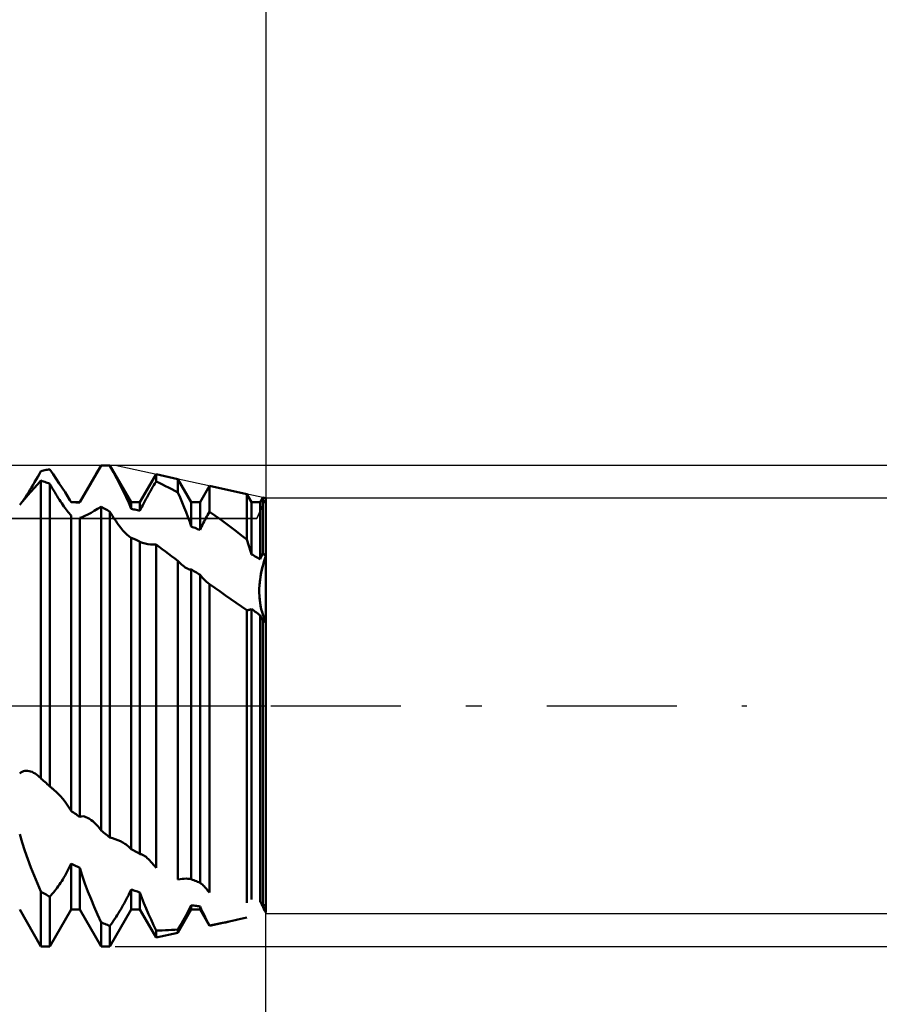
# Model space of a CAD drawing. Units: millimetres. Extents: x -27 to 114, y -31 to 38.
# Drawn here: x 77 to 88, y -4 to 9 of the extents above; entities that cross this region are included whole.
import ezdxf

# ---------------------------------------------------------------- set-up
doc = ezdxf.new("R2010")
doc.units = ezdxf.units.MM
doc.header["$LTSCALE"] = 4.05
doc.linetypes.add('LONGDASH_DASH', pattern=[0.85, 0.4, -0.2, 0.05, -0.2])
for name, color, linetype in [('1', 4, 'CONTINUOUS'), ('2', 7, 'CONTINUOUS'), ('4', 2, 'LONGDASH_DASH'), ('CUT', 1, 'CONTINUOUS'), ('NOCUT', 7, 'CONTINUOUS'), ('SK2', 7, 'CONTINUOUS'), ('SK4', 2, 'LONGDASH_DASH')]:
    doc.layers.add(name, color=color, linetype=linetype)

msp = doc.modelspace()

# ---------------------------------------------------------------- linework, layer by layer
at = {"layer": '1', "color": 4, "linetype": 'CONTINUOUS', "lineweight": 50}
for p, q in [((77.273, 2.945), (77.289, 2.947)), ((77.289, 2.947), (77.305, 2.95)), ((77.346, 2.89), (77.305, 2.95)), ((77.68, 2.54), (77.945, 3)), ((77.907, 2.934), (77.926, 2.966)), ((77.926, 2.966), (77.945, 2.999)), ((77.945, 3), (78.055, 3)), ((77.945, 2.999), (77.945, 3)), ((77.961, 2.999), (77.945, 2.999)), ((77.977, 2.999), (77.961, 2.999)), ((77.992, 2.998), (77.977, 2.999)), ((78.008, 2.998), (77.992, 2.998)), ((78.023, 2.997), (78.008, 2.998)), ((78.039, 2.996), (78.023, 2.997)), ((78.055, 2.995), (78.039, 2.996)), ((78.32, 2.54), (78.055, 3)), ((78.055, 2.995), (78.055, 3)), ((78.099, 2.914), (78.055, 2.995)), ((77.136, 2.824), (77.155, 2.858)), ((77.155, 2.858), (77.175, 2.893)), ((77.175, 2.893), (77.195, 2.929)), ((77.195, 2.929), (77.211, 2.933)), ((77.211, 2.933), (77.227, 2.936)), ((77.227, 2.936), (77.242, 2.939)), ((77.242, 2.939), (77.258, 2.942)), ((77.258, 2.942), (77.273, 2.945)), ((77.386, 2.831), (77.346, 2.89)), ((77.424, 2.774), (77.386, 2.831)), ((77.833, 2.806), (77.852, 2.838)), ((77.852, 2.838), (77.87, 2.87)), ((77.87, 2.87), (77.889, 2.901)), ((77.889, 2.901), (77.907, 2.934)), ((78.142, 2.834), (78.099, 2.914)), ((78.183, 2.755), (78.142, 2.834)), ((78.43, 2.54), (78.631, 2.889)), ((78.903, 2.829), (78.631, 2.889)), ((78.631, 2.798), (78.631, 2.889)), ((79.07, 2.54), (78.903, 2.829)), ((78.903, 2.66), (78.903, 2.829)), ((77.058, 2.693), (77.077, 2.725)), ((77.07, 2.67), (77.11, 2.714)), ((77.077, 2.725), (77.097, 2.758)), ((77.097, 2.758), (77.116, 2.791)), ((77.11, 2.714), (77.152, 2.761)), ((77.116, 2.791), (77.136, 2.824)), ((77.152, 2.761), (77.195, 2.81)), ((77.211, 2.804), (77.195, 2.81)), ((77.195, -0.904), (77.195, 2.81)), ((77.227, 2.799), (77.211, 2.804)), ((77.242, 2.794), (77.227, 2.799)), ((77.258, 2.788), (77.242, 2.794)), ((77.273, 2.783), (77.258, 2.788)), ((77.289, 2.777), (77.273, 2.783)), ((77.305, 2.771), (77.289, 2.777)), ((77.32, 2.744), (77.305, 2.771)), ((77.305, -1.003), (77.305, 2.771)), ((77.336, 2.716), (77.32, 2.744)), ((77.351, 2.69), (77.336, 2.716)), ((77.461, 2.719), (77.424, 2.774)), ((77.495, 2.666), (77.461, 2.719)), ((77.761, 2.679), (77.778, 2.711)), ((77.778, 2.711), (77.796, 2.742)), ((77.796, 2.742), (77.815, 2.774)), ((77.815, 2.774), (77.833, 2.806)), ((78.221, 2.678), (78.183, 2.755)), ((78.56, 2.678), (78.574, 2.703)), ((78.574, 2.703), (78.588, 2.727)), ((78.588, 2.727), (78.602, 2.751)), ((78.602, 2.751), (78.617, 2.775)), ((78.617, 2.775), (78.631, 2.798)), ((78.67, 2.78), (78.631, 2.798)), ((78.709, 2.761), (78.67, 2.78)), ((78.748, 2.742), (78.709, 2.761)), ((78.787, 2.722), (78.748, 2.742)), ((78.826, 2.702), (78.787, 2.722)), ((78.864, 2.681), (78.826, 2.702)), ((79.18, 2.54), (79.297, 2.743)), ((79.761, 2.642), (79.297, 2.743)), ((79.297, 2.42), (79.297, 2.743)), ((76.96, 2.545), (76.994, 2.584)), ((76.983, 2.575), (77.001, 2.603)), ((76.994, 2.584), (77.031, 2.626)), ((77.001, 2.603), (77.02, 2.632)), ((77.02, 2.632), (77.039, 2.662)), ((77.031, 2.626), (77.07, 2.67)), ((77.039, 2.662), (77.058, 2.693)), ((77.367, 2.664), (77.351, 2.69)), ((77.382, 2.64), (77.367, 2.664)), ((77.396, 2.616), (77.382, 2.64)), ((77.411, 2.592), (77.396, 2.616)), ((77.425, 2.57), (77.411, 2.592)), ((77.526, 2.616), (77.495, 2.666)), ((77.556, 2.565), (77.526, 2.616)), ((77.694, 2.563), (77.71, 2.591)), ((77.71, 2.591), (77.726, 2.619)), ((77.726, 2.619), (77.743, 2.649)), ((77.743, 2.649), (77.761, 2.679)), ((78.257, 2.604), (78.221, 2.678)), ((78.289, 2.531), (78.257, 2.604)), ((78.491, 2.555), (78.504, 2.579)), ((78.504, 2.579), (78.518, 2.604)), ((78.518, 2.604), (78.532, 2.629)), ((78.532, 2.629), (78.546, 2.654)), ((78.546, 2.654), (78.56, 2.678)), ((78.903, 2.66), (78.864, 2.681)), ((78.931, 2.598), (78.903, 2.66)), ((78.957, 2.537), (78.931, 2.598)), ((79.82, 2.54), (79.761, 2.642)), ((79.761, 2.074), (79.761, 2.642)), ((79.93, 2.54), (79.963, 2.598)), ((80, 2.59), (79.963, 2.598)), ((79.963, 1.903), (79.963, 2.598)), ((80, -2.575), (80, 2.59)), ((76.93, 2.508), (76.96, 2.545)), ((76.966, 2.549), (76.983, 2.575)), ((77.44, 2.548), (77.425, 2.57)), ((77.454, 2.527), (77.44, 2.548)), ((77.468, 2.506), (77.454, 2.527)), ((77.482, 2.486), (77.468, 2.506)), ((77.495, 2.468), (77.482, 2.486)), ((77.509, 2.45), (77.495, 2.468)), ((77.558, 2.562), (77.556, 2.565)), ((77.57, 2.54), (77.556, 2.565)), ((77.56, 2.558), (77.558, 2.562)), ((77.562, 2.554), (77.56, 2.558)), ((77.564, 2.55), (77.562, 2.554)), ((77.566, 2.547), (77.564, 2.55)), ((77.568, 2.543), (77.566, 2.547)), ((77.57, 2.539), (77.568, 2.543)), ((77.586, 2.539), (77.57, 2.54)), ((77.57, 2.54), (77.68, 2.54)), ((77.57, 2.54), (77.57, 2.54)), ((77.602, 2.539), (77.586, 2.539)), ((77.617, 2.539), (77.602, 2.539)), ((77.633, 2.538), (77.617, 2.539)), ((77.648, 2.538), (77.633, 2.538)), ((77.664, 2.537), (77.648, 2.538)), ((77.68, 2.536), (77.664, 2.537)), ((77.68, 2.536), (77.694, 2.563)), ((77.68, 2.536), (77.68, 2.54)), ((77.902, 2.456), (77.945, 2.482)), ((77.961, 2.474), (77.945, 2.482)), ((77.945, -1.553), (77.945, 2.482)), ((77.977, 2.466), (77.961, 2.474)), ((77.992, 2.457), (77.977, 2.466)), ((78.008, 2.449), (77.992, 2.457)), ((78.32, 2.457), (78.289, 2.531)), ((78.32, 2.54), (78.43, 2.54)), ((78.32, 2.457), (78.32, 2.54)), ((78.336, 2.454), (78.32, 2.457)), ((78.43, 2.434), (78.43, 2.54)), ((78.43, 2.434), (78.441, 2.457)), ((78.441, 2.457), (78.453, 2.481)), ((78.453, 2.481), (78.465, 2.505)), ((78.465, 2.505), (78.478, 2.53)), ((78.478, 2.53), (78.491, 2.555)), ((78.982, 2.476), (78.957, 2.537)), ((79.006, 2.416), (78.982, 2.476)), ((79.07, 2.54), (79.18, 2.54)), ((79.07, 2.237), (79.07, 2.54)), ((79.18, 2.194), (79.18, 2.54)), ((79.82, 2.54), (79.93, 2.54)), ((79.82, 1.89), (79.82, 2.54)), ((79.93, 1.83), (79.93, 2.54)), ((77.522, 2.432), (77.509, 2.45)), ((77.535, 2.417), (77.522, 2.432)), ((77.547, 2.402), (77.535, 2.417)), ((77.559, 2.388), (77.547, 2.402)), ((77.57, 2.376), (77.559, 2.388)), ((77.57, -1.309), (77.57, 2.376)), ((77.68, 2.344), (77.71, 2.355)), ((77.68, -1.384), (77.68, 2.344)), ((77.71, 2.355), (77.744, 2.371)), ((77.744, 2.371), (77.781, 2.389)), ((77.781, 2.389), (77.82, 2.409)), ((77.82, 2.409), (77.86, 2.431)), ((77.86, 2.431), (77.902, 2.456)), ((78.023, 2.44), (78.008, 2.449)), ((78.039, 2.431), (78.023, 2.44)), ((78.055, 2.422), (78.039, 2.431)), ((78.07, 2.396), (78.055, 2.422)), ((78.055, -1.641), (78.055, 2.422)), ((78.086, 2.371), (78.07, 2.396)), ((78.101, 2.347), (78.086, 2.371)), ((78.117, 2.324), (78.101, 2.347)), ((78.352, 2.451), (78.336, 2.454)), ((78.367, 2.448), (78.352, 2.451)), ((78.383, 2.444), (78.367, 2.448)), ((78.398, 2.441), (78.383, 2.444)), ((78.414, 2.437), (78.398, 2.441)), ((78.43, 2.434), (78.414, 2.437)), ((79.028, 2.357), (79.006, 2.416)), ((79.05, 2.297), (79.028, 2.357)), ((79.24, 2.319), (79.251, 2.34)), ((79.251, 2.34), (79.263, 2.36)), ((79.263, 2.36), (79.274, 2.38)), ((79.274, 2.38), (79.285, 2.4)), ((79.285, 2.4), (79.297, 2.42)), ((79.364, 2.374), (79.297, 2.42)), ((79.43, 2.328), (79.364, 2.374)), ((78.132, 2.302), (78.117, 2.324)), ((78.146, 2.28), (78.132, 2.302)), ((78.161, 2.26), (78.146, 2.28)), ((78.175, 2.241), (78.161, 2.26)), ((78.19, 2.222), (78.175, 2.241)), ((78.204, 2.205), (78.19, 2.222)), ((79.07, 2.237), (79.05, 2.297)), ((79.086, 2.231), (79.07, 2.237)), ((79.102, 2.225), (79.086, 2.231)), ((79.117, 2.219), (79.102, 2.225)), ((79.133, 2.213), (79.117, 2.219)), ((79.148, 2.206), (79.133, 2.213)), ((79.18, 2.194), (79.189, 2.215)), ((79.189, 2.215), (79.199, 2.236)), ((79.199, 2.236), (79.209, 2.257)), ((79.209, 2.257), (79.219, 2.278)), ((79.219, 2.278), (79.23, 2.299)), ((79.23, 2.299), (79.24, 2.319)), ((79.497, 2.279), (79.43, 2.328)), ((79.563, 2.23), (79.497, 2.279)), ((79.629, 2.179), (79.563, 2.23)), ((78.218, 2.188), (78.204, 2.205)), ((78.232, 2.172), (78.218, 2.188)), ((78.245, 2.158), (78.232, 2.172)), ((78.259, 2.144), (78.245, 2.158)), ((78.272, 2.132), (78.259, 2.144)), ((78.285, 2.122), (78.272, 2.132)), ((78.297, 2.112), (78.285, 2.122)), ((78.309, 2.104), (78.297, 2.112)), ((78.32, 2.098), (78.309, 2.104)), ((78.331, 2.093), (78.32, 2.098)), ((78.32, -1.785), (78.32, 2.098)), ((78.341, 2.088), (78.331, 2.093)), ((78.352, 2.084), (78.341, 2.088)), ((79.164, 2.2), (79.148, 2.206)), ((79.18, 2.194), (79.164, 2.2)), ((79.695, 2.127), (79.629, 2.179)), ((79.761, 2.074), (79.695, 2.127)), ((78.362, 2.079), (78.352, 2.084)), ((78.372, 2.074), (78.362, 2.079)), ((78.383, 2.069), (78.372, 2.074)), ((78.391, 2.065), (78.383, 2.069)), ((78.398, 2.062), (78.391, 2.065)), ((78.406, 2.058), (78.398, 2.062)), ((78.414, 2.054), (78.406, 2.058)), ((78.422, 2.051), (78.414, 2.054)), ((78.43, 2.047), (78.422, 2.051)), ((78.431, 2.046), (78.43, 2.047)), ((78.43, -1.847), (78.43, 2.047)), ((78.432, 2.046), (78.431, 2.046)), ((78.433, 2.045), (78.432, 2.046)), ((78.434, 2.045), (78.433, 2.045)), ((78.434, 2.045), (78.434, 2.045)), ((78.435, 2.044), (78.434, 2.045)), ((78.463, 2.033), (78.435, 2.044)), ((78.493, 2.024), (78.463, 2.033)), ((78.526, 2.018), (78.493, 2.024)), ((78.56, 2.014), (78.526, 2.018)), ((78.595, 2.012), (78.56, 2.014)), ((78.631, 2.011), (78.595, 2.012)), ((78.67, 1.983), (78.631, 2.011)), ((78.631, -2.021), (78.631, 2.011)), ((78.708, 1.954), (78.67, 1.983)), ((79.77, 2.049), (79.761, 2.074)), ((79.779, 2.023), (79.77, 2.049)), ((79.787, 1.996), (79.779, 2.023)), ((79.796, 1.97), (79.787, 1.996)), ((79.804, 1.943), (79.796, 1.97)), ((78.747, 1.925), (78.708, 1.954)), ((78.786, 1.896), (78.747, 1.925)), ((78.825, 1.867), (78.786, 1.896)), ((78.864, 1.838), (78.825, 1.867)), ((79.812, 1.917), (79.804, 1.943)), ((79.82, 1.89), (79.812, 1.917)), ((79.836, 1.882), (79.82, 1.89)), ((79.852, 1.873), (79.836, 1.882)), ((79.867, 1.865), (79.852, 1.873)), ((79.883, 1.856), (79.867, 1.865)), ((79.898, 1.847), (79.883, 1.856)), ((79.914, 1.839), (79.898, 1.847)), ((79.934, 1.841), (79.939, 1.851)), ((79.939, 1.851), (79.944, 1.862)), ((79.944, 1.862), (79.948, 1.872)), ((79.948, 1.872), (79.953, 1.883)), ((79.953, 1.883), (79.958, 1.893)), ((79.958, 1.893), (79.963, 1.903)), ((79.968, 1.898), (79.963, 1.903)), ((79.974, 1.894), (79.968, 1.898)), ((79.979, 1.889), (79.974, 1.894)), ((79.984, 1.884), (79.979, 1.889)), ((79.982, 1.817), (80, 1.87)), ((79.989, 1.88), (79.984, 1.884)), ((79.987, 1.833), (80, 1.87)), ((79.995, 1.875), (79.989, 1.88)), ((80, 1.87), (79.995, 1.875)), ((78.903, 1.809), (78.864, 1.838)), ((78.919, 1.792), (78.903, 1.809)), ((78.903, -2.164), (78.903, 1.809)), ((78.934, 1.776), (78.919, 1.792)), ((78.949, 1.762), (78.934, 1.776)), ((78.965, 1.749), (78.949, 1.762)), ((78.98, 1.738), (78.965, 1.749)), ((78.994, 1.727), (78.98, 1.738)), ((79.008, 1.719), (78.994, 1.727)), ((79.021, 1.712), (79.008, 1.719)), ((79.93, 1.83), (79.914, 1.839)), ((79.93, 1.83), (79.934, 1.841)), ((79.946, 1.683), (79.955, 1.72)), ((79.952, 1.711), (79.966, 1.764)), ((79.955, 1.72), (79.965, 1.758)), ((79.965, 1.758), (79.976, 1.796)), ((79.966, 1.764), (79.982, 1.817)), ((79.976, 1.796), (79.987, 1.833)), ((79.034, 1.707), (79.021, 1.712)), ((79.047, 1.703), (79.034, 1.707)), ((79.059, 1.702), (79.047, 1.703)), ((79.07, 1.701), (79.059, 1.702)), ((79.086, 1.692), (79.07, 1.701)), ((79.07, -2.161), (79.07, 1.701)), ((79.102, 1.682), (79.086, 1.692)), ((79.117, 1.673), (79.102, 1.682)), ((79.133, 1.663), (79.117, 1.673)), ((79.148, 1.654), (79.133, 1.663)), ((79.164, 1.644), (79.148, 1.654)), ((79.18, 1.635), (79.164, 1.644)), ((79.194, 1.616), (79.18, 1.635)), ((79.18, -2.206), (79.18, 1.635)), ((79.21, 1.598), (79.194, 1.616)), ((79.226, 1.581), (79.21, 1.598)), ((79.925, 1.555), (79.931, 1.606)), ((79.927, 1.573), (79.932, 1.609)), ((79.931, 1.606), (79.941, 1.658)), ((79.932, 1.609), (79.938, 1.646)), ((79.938, 1.646), (79.946, 1.683)), ((79.941, 1.658), (79.952, 1.711)), ((79.243, 1.564), (79.226, 1.581)), ((79.26, 1.549), (79.243, 1.564)), ((79.278, 1.534), (79.26, 1.549)), ((79.297, 1.519), (79.278, 1.534)), ((79.363, 1.472), (79.297, 1.519)), ((79.297, -2.329), (79.297, 1.519)), ((79.918, 1.459), (79.92, 1.506)), ((79.918, 1.47), (79.92, 1.503)), ((79.92, 1.506), (79.925, 1.555)), ((79.92, 1.503), (79.923, 1.538)), ((79.923, 1.538), (79.927, 1.573)), ((79.429, 1.425), (79.363, 1.472)), ((79.495, 1.378), (79.429, 1.425)), ((79.561, 1.332), (79.495, 1.378)), ((79.917, 1.437), (79.918, 1.47)), ((79.917, 1.413), (79.918, 1.459)), ((79.917, 1.405), (79.917, 1.437)), ((79.919, 1.369), (79.917, 1.413)), ((79.919, 1.374), (79.917, 1.405)), ((79.921, 1.344), (79.919, 1.374)), ((79.923, 1.326), (79.919, 1.369)), ((79.628, 1.286), (79.561, 1.332)), ((79.694, 1.241), (79.628, 1.286)), ((79.761, 1.196), (79.694, 1.241)), ((79.924, 1.315), (79.921, 1.344)), ((79.928, 1.285), (79.923, 1.326)), ((79.928, 1.287), (79.924, 1.315)), ((79.932, 1.259), (79.928, 1.287)), ((79.935, 1.246), (79.928, 1.285)), ((79.937, 1.232), (79.932, 1.259)), ((79.943, 1.208), (79.935, 1.246)), ((79.943, 1.206), (79.937, 1.232)), ((79.77, 1.195), (79.761, 1.196)), ((79.761, -2.454), (79.761, 1.196)), ((79.77, 1.195), (79.779, 1.196)), ((79.779, 1.196), (79.788, 1.197)), ((79.788, 1.197), (79.796, 1.198)), ((79.796, 1.198), (79.805, 1.201)), ((79.805, 1.201), (79.813, 1.204)), ((79.813, 1.204), (79.82, 1.209)), ((79.836, 1.198), (79.82, 1.209)), ((79.82, -2.415), (79.82, 1.209)), ((79.852, 1.186), (79.836, 1.198)), ((79.867, 1.175), (79.852, 1.186)), ((79.883, 1.164), (79.867, 1.175)), ((79.898, 1.153), (79.883, 1.164)), ((79.914, 1.141), (79.898, 1.153)), ((79.93, 1.13), (79.914, 1.141)), ((79.934, 1.121), (79.93, 1.13)), ((79.93, -2.44), (79.93, 1.13)), ((79.939, 1.111), (79.934, 1.121)), ((79.944, 1.102), (79.939, 1.111)), ((79.952, 1.172), (79.943, 1.208)), ((79.95, 1.18), (79.943, 1.206)), ((79.957, 1.155), (79.95, 1.18)), ((79.963, 1.138), (79.952, 1.172)), ((79.965, 1.131), (79.957, 1.155)), ((79.974, 1.105), (79.963, 1.138)), ((79.973, 1.108), (79.965, 1.131)), ((79.982, 1.085), (79.973, 1.108)), ((79.987, 1.073), (79.974, 1.105)), ((79.948, 1.093), (79.944, 1.102)), ((79.953, 1.084), (79.948, 1.093)), ((79.958, 1.074), (79.953, 1.084)), ((79.963, 1.065), (79.958, 1.074)), ((79.968, 1.062), (79.963, 1.065)), ((79.963, -2.483), (79.963, 1.065)), ((79.974, 1.059), (79.968, 1.062)), ((79.979, 1.056), (79.974, 1.059)), ((79.984, 1.052), (79.979, 1.056)), ((79.991, 1.064), (79.982, 1.085)), ((79.989, 1.049), (79.984, 1.052)), ((80, 1.043), (79.987, 1.073)), ((79.995, 1.046), (79.989, 1.049)), ((80, 1.043), (79.991, 1.064)), ((80, 1.043), (79.995, 1.046)), ((76.93, -0.843), (76.945, -0.83)), ((76.945, -0.83), (76.96, -0.821)), ((76.96, -0.821), (76.977, -0.814)), ((76.977, -0.814), (76.994, -0.809)), ((76.994, -0.809), (77.011, -0.808)), ((77.029, -0.809), (77.011, -0.808)), ((77.048, -0.812), (77.029, -0.809)), ((77.066, -0.817), (77.048, -0.812)), ((77.085, -0.824), (77.066, -0.817)), ((77.103, -0.834), (77.085, -0.824)), ((77.122, -0.845), (77.103, -0.834)), ((77.14, -0.857), (77.122, -0.845)), ((77.159, -0.872), (77.14, -0.857)), ((77.178, -0.888), (77.159, -0.872)), ((77.181, -0.891), (77.178, -0.888)), ((77.184, -0.893), (77.181, -0.891)), ((77.187, -0.896), (77.184, -0.893)), ((77.19, -0.899), (77.187, -0.896)), ((77.192, -0.901), (77.19, -0.899)), ((77.195, -0.904), (77.192, -0.901)), ((77.211, -0.918), (77.195, -0.904)), ((77.227, -0.933), (77.211, -0.918)), ((77.242, -0.947), (77.227, -0.933)), ((77.258, -0.961), (77.242, -0.947)), ((77.273, -0.975), (77.258, -0.961)), ((77.289, -0.989), (77.273, -0.975)), ((77.305, -1.003), (77.289, -0.989)), ((77.313, -1.009), (77.305, -1.003)), ((77.321, -1.015), (77.313, -1.009)), ((77.328, -1.022), (77.321, -1.015)), ((77.336, -1.028), (77.328, -1.022)), ((77.344, -1.035), (77.336, -1.028)), ((77.352, -1.042), (77.344, -1.035)), ((77.394, -1.08), (77.352, -1.042)), ((77.434, -1.121), (77.394, -1.08)), ((77.472, -1.164), (77.434, -1.121)), ((77.507, -1.209), (77.472, -1.164)), ((77.54, -1.257), (77.507, -1.209)), ((77.57, -1.309), (77.54, -1.257)), ((77.586, -1.32), (77.57, -1.309)), ((77.602, -1.331), (77.586, -1.32)), ((77.617, -1.341), (77.602, -1.331)), ((77.633, -1.352), (77.617, -1.341)), ((77.648, -1.363), (77.633, -1.352)), ((77.664, -1.373), (77.648, -1.363)), ((77.68, -1.384), (77.664, -1.373)), ((77.68, -1.384), (77.697, -1.379)), ((77.697, -1.379), (77.716, -1.377)), ((77.736, -1.38), (77.716, -1.377)), ((77.756, -1.386), (77.736, -1.38)), ((77.777, -1.395), (77.756, -1.386)), ((77.799, -1.408), (77.777, -1.395)), ((77.82, -1.423), (77.799, -1.408)), ((77.841, -1.439), (77.82, -1.423)), ((77.862, -1.458), (77.841, -1.439)), ((77.882, -1.479), (77.862, -1.458)), ((77.903, -1.501), (77.882, -1.479)), ((77.924, -1.526), (77.903, -1.501)), ((77.945, -1.553), (77.924, -1.526)), ((77.961, -1.566), (77.945, -1.553)), ((77.977, -1.578), (77.961, -1.566)), ((77.992, -1.591), (77.977, -1.578)), ((78.008, -1.604), (77.992, -1.591)), ((76.96, -1.704), (76.93, -1.6)), ((76.994, -1.808), (76.96, -1.704)), ((78.023, -1.616), (78.008, -1.604)), ((78.039, -1.629), (78.023, -1.616)), ((78.055, -1.641), (78.039, -1.629)), ((78.089, -1.65), (78.055, -1.641)), ((78.122, -1.662), (78.089, -1.65)), ((78.154, -1.674), (78.122, -1.662)), ((78.185, -1.688), (78.154, -1.674)), ((78.215, -1.704), (78.185, -1.688)), ((78.243, -1.72), (78.215, -1.704)), ((77.031, -1.913), (76.994, -1.808)), ((78.257, -1.73), (78.243, -1.72)), ((78.27, -1.739), (78.257, -1.73)), ((78.283, -1.75), (78.27, -1.739)), ((78.296, -1.761), (78.283, -1.75)), ((78.308, -1.772), (78.296, -1.761)), ((78.32, -1.785), (78.308, -1.772)), ((78.336, -1.794), (78.32, -1.785)), ((78.352, -1.803), (78.336, -1.794)), ((78.367, -1.812), (78.352, -1.803)), ((78.383, -1.82), (78.367, -1.812)), ((78.398, -1.829), (78.383, -1.82)), ((78.414, -1.838), (78.398, -1.829)), ((78.43, -1.847), (78.414, -1.838)), ((77.07, -2.016), (77.031, -1.913)), ((78.437, -1.848), (78.43, -1.847)), ((78.444, -1.85), (78.437, -1.848)), ((78.452, -1.853), (78.444, -1.85)), ((78.46, -1.856), (78.452, -1.853)), ((78.468, -1.86), (78.46, -1.856)), ((78.476, -1.864), (78.468, -1.86)), ((78.49, -1.873), (78.476, -1.864)), ((78.505, -1.884), (78.49, -1.873)), ((78.52, -1.897), (78.505, -1.884)), ((78.536, -1.911), (78.52, -1.897)), ((78.552, -1.926), (78.536, -1.911)), ((78.567, -1.943), (78.552, -1.926)), ((78.583, -1.961), (78.567, -1.943)), ((78.599, -1.98), (78.583, -1.961)), ((77.11, -2.116), (77.07, -2.016)), ((77.509, -2.092), (77.522, -2.067)), ((77.522, -2.067), (77.535, -2.042)), ((77.535, -2.042), (77.547, -2.017)), ((77.547, -2.017), (77.559, -1.991)), ((77.559, -1.991), (77.57, -1.965)), ((77.586, -1.973), (77.57, -1.965)), ((77.57, -2.54), (77.57, -1.965)), ((77.602, -1.981), (77.586, -1.973)), ((77.617, -1.989), (77.602, -1.981)), ((77.633, -1.997), (77.617, -1.989)), ((77.648, -2.004), (77.633, -1.997)), ((77.664, -2.012), (77.648, -2.004)), ((77.68, -2.02), (77.664, -2.012)), ((77.71, -2.116), (77.68, -2.02)), ((77.68, -2.54), (77.68, -2.02)), ((78.615, -2), (78.599, -1.98)), ((78.631, -2.021), (78.615, -2)), ((77.152, -2.216), (77.11, -2.116)), ((77.425, -2.228), (77.44, -2.207)), ((77.44, -2.207), (77.454, -2.185)), ((77.454, -2.185), (77.468, -2.163)), ((77.468, -2.163), (77.482, -2.14)), ((77.482, -2.14), (77.495, -2.116)), ((77.495, -2.116), (77.509, -2.092)), ((77.744, -2.215), (77.71, -2.116)), ((78.903, -2.164), (78.931, -2.16)), ((78.931, -2.16), (78.957, -2.157)), ((78.957, -2.157), (78.982, -2.155)), ((78.982, -2.155), (79.006, -2.154)), ((79.028, -2.155), (79.006, -2.154)), ((79.05, -2.157), (79.028, -2.155)), ((79.07, -2.16), (79.05, -2.157)), ((79.086, -2.167), (79.07, -2.161)), ((79.102, -2.174), (79.086, -2.167)), ((79.117, -2.18), (79.102, -2.174)), ((79.133, -2.187), (79.117, -2.18)), ((79.148, -2.193), (79.133, -2.187)), ((79.164, -2.199), (79.148, -2.193)), ((79.18, -2.206), (79.164, -2.199)), ((79.189, -2.213), (79.18, -2.206)), ((77.195, -2.316), (77.152, -2.216)), ((77.211, -2.325), (77.195, -2.316)), ((77.195, -3), (77.195, -2.316)), ((77.227, -2.335), (77.211, -2.325)), ((77.336, -2.345), (77.351, -2.327)), ((77.351, -2.327), (77.367, -2.308)), ((77.367, -2.308), (77.382, -2.288)), ((77.382, -2.288), (77.396, -2.269)), ((77.396, -2.269), (77.411, -2.249)), ((77.411, -2.249), (77.425, -2.228)), ((77.781, -2.313), (77.744, -2.215)), ((77.82, -2.411), (77.781, -2.313)), ((78.297, -2.339), (78.309, -2.314)), ((78.309, -2.314), (78.32, -2.289)), ((78.336, -2.294), (78.32, -2.289)), ((78.32, -2.54), (78.32, -2.289)), ((78.352, -2.3), (78.336, -2.294)), ((78.367, -2.305), (78.352, -2.3)), ((78.383, -2.31), (78.367, -2.305)), ((78.398, -2.316), (78.383, -2.31)), ((78.414, -2.321), (78.398, -2.316)), ((78.43, -2.326), (78.414, -2.321)), ((78.454, -2.392), (78.43, -2.326)), ((78.43, -2.54), (78.43, -2.326)), ((79.199, -2.22), (79.189, -2.213)), ((79.209, -2.229), (79.199, -2.22)), ((79.219, -2.239), (79.209, -2.229)), ((79.23, -2.249), (79.219, -2.239)), ((79.24, -2.261), (79.23, -2.249)), ((79.251, -2.273), (79.24, -2.261)), ((79.263, -2.286), (79.251, -2.273)), ((79.274, -2.3), (79.263, -2.286)), ((79.285, -2.314), (79.274, -2.3)), ((79.297, -2.329), (79.285, -2.314)), ((77.242, -2.344), (77.227, -2.335)), ((77.258, -2.353), (77.242, -2.344)), ((77.273, -2.362), (77.258, -2.353)), ((77.289, -2.371), (77.273, -2.362)), ((77.305, -2.381), (77.289, -2.371)), ((77.305, -2.381), (77.32, -2.363)), ((77.305, -3), (77.305, -2.381)), ((77.32, -2.363), (77.336, -2.345)), ((77.86, -2.507), (77.82, -2.411)), ((78.232, -2.465), (78.245, -2.44)), ((78.245, -2.44), (78.259, -2.415)), ((78.259, -2.415), (78.272, -2.39)), ((78.272, -2.39), (78.285, -2.364)), ((78.285, -2.364), (78.297, -2.339)), ((78.48, -2.459), (78.454, -2.392)), ((79.934, -2.446), (79.93, -2.44)), ((79.939, -2.452), (79.934, -2.446)), ((79.938, -2.451), (79.938, -2.451)), ((79.939, -2.452), (79.938, -2.451)), ((79.938, -2.451), (79.938, -2.451)), ((79.938, -2.452), (79.938, -2.451)), ((79.939, -2.452), (79.938, -2.452)), ((79.939, -2.453), (79.939, -2.452)), ((79.939, -2.453), (79.939, -2.452)), ((79.939, -2.452), (79.939, -2.452)), ((79.939, -2.452), (79.939, -2.452)), ((79.939, -2.452), (79.939, -2.452)), ((79.939, -2.452), (79.939, -2.452)), ((79.944, -2.458), (79.939, -2.452)), ((79.947, -2.47), (79.939, -2.453)), ((79.947, -2.47), (79.939, -2.453)), ((77.195, -3), (76.93, -2.54)), ((77.305, -3), (77.57, -2.54)), ((77.57, -2.54), (77.68, -2.54)), ((77.945, -3), (77.68, -2.54)), ((77.902, -2.603), (77.86, -2.507)), ((78.055, -3), (78.32, -2.54)), ((78.161, -2.585), (78.175, -2.561)), ((78.175, -2.561), (78.19, -2.538)), ((78.19, -2.538), (78.204, -2.514)), ((78.204, -2.514), (78.218, -2.49)), ((78.218, -2.49), (78.232, -2.465)), ((78.32, -2.54), (78.43, -2.54)), ((78.631, -2.889), (78.43, -2.54)), ((78.507, -2.528), (78.48, -2.459)), ((78.537, -2.596), (78.507, -2.528)), ((78.903, -2.829), (79.07, -2.54)), ((79.015, -2.591), (79.03, -2.563)), ((79.03, -2.563), (79.044, -2.536)), ((79.044, -2.536), (79.057, -2.51)), ((79.057, -2.51), (79.07, -2.484)), ((79.086, -2.487), (79.07, -2.484)), ((79.07, -2.54), (79.07, -2.484)), ((79.07, -2.54), (79.18, -2.54)), ((79.102, -2.489), (79.086, -2.487)), ((79.117, -2.492), (79.102, -2.489)), ((79.133, -2.494), (79.117, -2.492)), ((79.148, -2.496), (79.133, -2.494)), ((79.164, -2.499), (79.148, -2.496)), ((79.18, -2.501), (79.164, -2.499)), ((79.194, -2.533), (79.18, -2.501)), ((79.18, -2.54), (79.18, -2.501)), ((79.297, -2.743), (79.18, -2.54)), ((79.21, -2.566), (79.194, -2.533)), ((79.226, -2.599), (79.21, -2.566)), ((79.948, -2.464), (79.944, -2.458)), ((79.956, -2.489), (79.947, -2.47)), ((79.956, -2.489), (79.947, -2.47)), ((79.953, -2.47), (79.948, -2.464)), ((79.958, -2.477), (79.953, -2.47)), ((79.966, -2.509), (79.956, -2.489)), ((79.966, -2.509), (79.956, -2.489)), ((79.963, -2.483), (79.958, -2.477)), ((79.968, -2.484), (79.963, -2.483)), ((79.977, -2.53), (79.966, -2.509)), ((79.976, -2.529), (79.966, -2.509)), ((79.974, -2.484), (79.968, -2.484)), ((79.979, -2.485), (79.974, -2.484)), ((79.988, -2.551), (79.976, -2.529)), ((79.988, -2.552), (79.977, -2.53)), ((79.984, -2.485), (79.979, -2.485)), ((79.989, -2.486), (79.984, -2.485)), ((80, -2.575), (79.988, -2.551)), ((80, -2.575), (79.988, -2.552)), ((79.995, -2.486), (79.989, -2.486)), ((80, -2.487), (79.995, -2.486)), ((77.945, -2.7), (77.902, -2.603)), ((77.961, -2.707), (77.945, -2.7)), ((77.945, -3), (77.945, -2.7)), ((78.07, -2.722), (78.086, -2.699)), ((78.086, -2.699), (78.101, -2.677)), ((78.101, -2.677), (78.117, -2.654)), ((78.117, -2.654), (78.132, -2.631)), ((78.132, -2.631), (78.146, -2.608)), ((78.146, -2.608), (78.161, -2.585)), ((78.568, -2.665), (78.537, -2.596)), ((78.599, -2.733), (78.568, -2.665)), ((78.952, -2.704), (78.968, -2.675)), ((78.968, -2.675), (78.984, -2.647)), ((78.984, -2.647), (79, -2.619)), ((79, -2.619), (79.015, -2.591)), ((79.243, -2.633), (79.226, -2.599)), ((79.26, -2.668), (79.243, -2.633)), ((79.278, -2.703), (79.26, -2.668)), ((79.297, -2.743), (79.543, -2.69)), ((79.46, -2.707), (79.501, -2.699)), ((79.501, -2.699), (79.543, -2.69)), ((79.543, -2.69), (79.579, -2.682)), ((79.579, -2.682), (79.615, -2.673)), ((79.615, -2.673), (79.652, -2.665)), ((79.652, -2.665), (79.688, -2.656)), ((79.688, -2.656), (79.725, -2.647)), ((79.725, -2.647), (79.761, -2.638)), ((77.977, -2.713), (77.961, -2.707)), ((77.992, -2.719), (77.977, -2.713)), ((78.008, -2.725), (77.992, -2.719)), ((78.023, -2.732), (78.008, -2.725)), ((78.039, -2.738), (78.023, -2.732)), ((78.055, -2.744), (78.039, -2.738)), ((78.055, -2.744), (78.07, -2.722)), ((78.055, -3), (78.055, -2.744)), ((78.631, -2.801), (78.599, -2.733)), ((78.631, -2.801), (78.67, -2.801)), ((78.631, -2.889), (78.631, -2.801)), ((78.67, -2.801), (78.708, -2.8)), ((78.708, -2.8), (78.747, -2.798)), ((78.747, -2.798), (78.786, -2.796)), ((78.786, -2.796), (78.825, -2.794)), ((78.825, -2.794), (78.864, -2.791)), ((78.864, -2.791), (78.903, -2.788)), ((78.903, -2.788), (78.92, -2.76)), ((78.903, -2.829), (78.903, -2.788)), ((78.92, -2.76), (78.936, -2.732)), ((78.936, -2.732), (78.952, -2.704)), ((79.297, -2.738), (79.278, -2.703)), ((79.297, -2.738), (79.338, -2.731)), ((79.297, -2.743), (79.297, -2.738)), ((79.338, -2.731), (79.379, -2.723)), ((79.379, -2.723), (79.419, -2.715)), ((79.419, -2.715), (79.46, -2.707)), ((78.631, -2.889), (78.903, -2.829)), ((77.195, -3), (77.305, -3)), ((77.945, -3), (78.055, -3))]:
    msp.add_line(p, q, dxfattribs=at)
at = {"layer": '2', "color": 7, "linetype": 'CONTINUOUS', "lineweight": 25}
for p, q in [((80, 16), (80, 2.25)), ((108, 3), (78.12, 3)), ((93, 2.59), (80, 2.59)), ((80, -16), (80, -0.41)), ((80, -2.59), (93, -2.59)), ((78.12, -3), (108, -3))]:
    msp.add_line(p, q, dxfattribs=at)
at = {"layer": '4', "color": 2, "linetype": 'LONGDASH_DASH', "lineweight": 25}
msp.add_line((24, 0), (80, 0), dxfattribs=at)
at = {"layer": 'CUT', "color": 1, "linetype": 'CONTINUOUS', "lineweight": 25}
for p, q in [((78.12, 3), (72, 3)), ((80, 2.59), (78.12, 3)), ((79.886, 2.335), (80, 2.59)), ((72, 2.335), (79.886, 2.335))]:
    msp.add_line(p, q, dxfattribs=at)
at = {"layer": 'NOCUT', "color": 7, "linetype": 'CONTINUOUS', "lineweight": 25}
for p, q in [((80, 2.59), (79.886, 2.335)), ((80, 0), (80, 2.59)), ((79.886, 2.335), (72, 2.335)), ((48, 0), (80, 0))]:
    msp.add_line(p, q, dxfattribs=at)
at = {"layer": 'SK2', "color": 7, "linetype": 'CONTINUOUS', "lineweight": 25}
msp.add_line((80, 34), (80, 3), dxfattribs=at)
at = {"layer": 'SK4', "color": 2, "linetype": 'LONGDASH_DASH', "lineweight": 25}
msp.add_line((-6, 0), (86, 0), dxfattribs=at)

doc.saveas('drawing.dxf')
